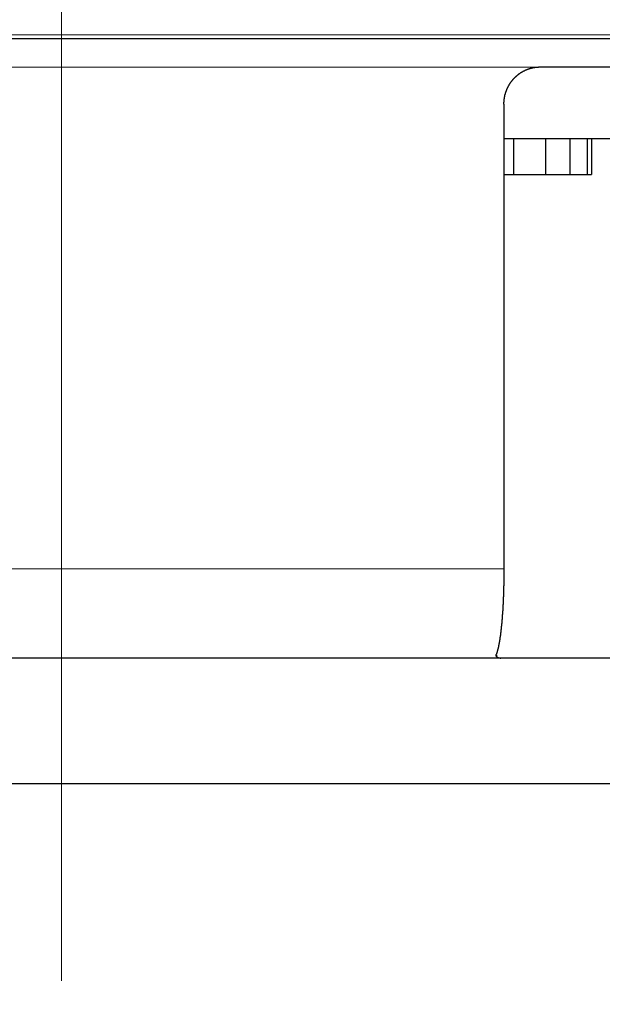
# Model space of a CAD drawing. Units: millimetres. Extents: x 3200 to 3620, y -1104 to -807.
# Drawn here: x 3419 to 3426, y -1009 to -998 of the extents above; entities that cross this region are included whole.
import ezdxf

# ---------------------------------------------------------------- set-up
doc = ezdxf.new("R2010")
doc.units = ezdxf.units.MM
doc.linetypes.add('CENTER', pattern=[50.8, 31.75, -6.35, 6.35, -6.35])
doc.layers.get('0').update_dxf_attribs({"lineweight": 30})
for name, color, linetype, lineweight in [('中心线层', 6, 'CENTER', 18), ('切线层', 8, 'Continuous', 9), ('尺寸线层', 1, 'Continuous', 18)]:
    doc.layers.add(name, color=color, linetype=linetype, lineweight=lineweight)
doc.dimstyles.get("Standard").update_dxf_attribs({"dimtxt": 2.5, "dimasz": 2.5, "dimexe": 0.8, "dimexo": 0.1, "dimtad": 1, "dimdsep": 46, "dimlunit": 6, "dimtxsty": 'Standard', "dimcen": 2.5, "dimadec": 0, "dimazin": 0, "dimtm": 0.1, "dimtfac": 0.5, "dimtmove": 0, "dimatfit": 3, "dimfxl": 1.25, "dimtolj": 1, "dimarcsym": 0})

# ---------------------------------------------------------------- blocks, each defined once
blk = doc.blocks.new('*D106')
at = {"layer": 'DEFPOINTS', "color": 0}
for p in [(3396.116, -996.804), (3442.916, -996.804), (3442.916, -1016.885)]:
    blk.add_point(p, dxfattribs=at)
at = {"layer": '尺寸线层', "color": 0, "lineweight": -2}
for p, q in [((3396.116, -996.904), (3396.116, -1017.685)), ((3442.916, -996.904), (3442.916, -1017.685)), ((3398.616, -1016.885), (3440.416, -1016.885))]:
    blk.add_line(p, q, dxfattribs=at)
at = {"layer": '尺寸线层', "color": 0}
for points in [[(3398.616, -1016.468), (3398.616, -1017.301), (3396.116, -1016.885)], [(3440.416, -1016.468), (3440.416, -1017.301), (3442.916, -1016.885)]]:
    blk.add_solid(points, dxfattribs=at)
at = {"layer": '尺寸线层', "color": 0, "insert": (3419.516, -1014.961), "char_height": 2.5, "attachment_point": 5}
blk.add_mtext('\\A1;{\\fSwis721 LtCn BT|b0|i0|c0|p34;%%C23.4}', dxfattribs=at)

msp = doc.modelspace()

# ---------------------------------------------------------------- linework, layer by layer
for p, q in [((3430.616, -997.884), (3408.416, -997.884)), ((3429.552, -998.199), (3424.861, -998.199)), ((3424.457, -998.614), (3424.457, -1003.799)), ((3429.766, -998.999), (3424.457, -998.999)), ((3424.563, -998.999), (3424.563, -999.399)), ((3424.922, -998.999), (3424.922, -999.399)), ((3425.194, -998.999), (3425.194, -999.399)), ((3425.385, -998.999), (3425.385, -999.399)), ((3425.437, -998.999), (3425.437, -999.399)), ((3424.457, -999.399), (3425.437, -999.399)), ((3429.516, -1004.799), (3409.516, -1004.799)), ((3424.369, -1004.762), (3424.371, -1004.756)), ((3429.516, -1006.199), (3409.516, -1006.199))]:
    msp.add_line(p, q)
for points in [[(3424.457, -998.613, 0), (3424.457, -998.611, 0), (3424.457, -998.608, 0), (3424.457, -998.606, 0), (3424.457, -998.603, 0), (3424.457, -998.601, 0), (3424.457, -998.598, 0), (3424.457, -998.596, 0), (3424.457, -998.593, 0), (3424.458, -998.591, 0), (3424.458, -998.588, 0), (3424.458, -998.586, 0), (3424.458, -998.583, 0), (3424.458, -998.581, 0), (3424.458, -998.578, 0), (3424.459, -998.576, 0), (3424.459, -998.573, 0), (3424.459, -998.571, 0), (3424.459, -998.568, 0), (3424.46, -998.566, 0), (3424.46, -998.563, 0), (3424.46, -998.561, 0), (3424.461, -998.558, 0), (3424.461, -998.556, 0), (3424.461, -998.553, 0), (3424.462, -998.551, 0), (3424.462, -998.548, 0), (3424.462, -998.546, 0), (3424.463, -998.543, 0), (3424.463, -998.541, 0), (3424.464, -998.538, 0), (3424.464, -998.536, 0), (3424.465, -998.533, 0), (3424.465, -998.531, 0), (3424.466, -998.528, 0), (3424.466, -998.526, 0), (3424.467, -998.523, 0), (3424.467, -998.521, 0), (3424.468, -998.519, 0), (3424.468, -998.516, 0), (3424.469, -998.514, 0), (3424.469, -998.511, 0), (3424.47, -998.509, 0), (3424.471, -998.506, 0), (3424.471, -998.504, 0), (3424.472, -998.501, 0), (3424.473, -998.499, 0), (3424.473, -998.497, 0), (3424.474, -998.494, 0), (3424.475, -998.492, 0), (3424.475, -998.489, 0), (3424.476, -998.487, 0), (3424.477, -998.484, 0), (3424.478, -998.482, 0), (3424.479, -998.48, 0), (3424.479, -998.477, 0), (3424.48, -998.475, 0), (3424.481, -998.473, 0), (3424.482, -998.47, 0), (3424.483, -998.468, 0), (3424.484, -998.465, 0), (3424.484, -998.463, 0), (3424.485, -998.461, 0), (3424.486, -998.458, 0), (3424.487, -998.456, 0), (3424.488, -998.454, 0), (3424.489, -998.451, 0), (3424.49, -998.449, 0), (3424.491, -998.447, 0), (3424.492, -998.444, 0), (3424.493, -998.442, 0), (3424.494, -998.44, 0), (3424.495, -998.437, 0), (3424.496, -998.435, 0), (3424.497, -998.433, 0), (3424.498, -998.431, 0), (3424.499, -998.428, 0), (3424.5, -998.426, 0), (3424.502, -998.424, 0), (3424.503, -998.422, 0), (3424.504, -998.419, 0), (3424.505, -998.417, 0), (3424.506, -998.415, 0), (3424.507, -998.413, 0), (3424.509, -998.41, 0), (3424.51, -998.408, 0), (3424.511, -998.406, 0), (3424.512, -998.404, 0), (3424.514, -998.402, 0), (3424.515, -998.399, 0), (3424.516, -998.397, 0), (3424.517, -998.395, 0), (3424.519, -998.393, 0), (3424.52, -998.391, 0), (3424.521, -998.389, 0), (3424.523, -998.387, 0), (3424.524, -998.384, 0), (3424.525, -998.382, 0), (3424.527, -998.38, 0), (3424.528, -998.378, 0), (3424.53, -998.376, 0), (3424.531, -998.374, 0), (3424.532, -998.372, 0), (3424.534, -998.37, 0), (3424.535, -998.368, 0), (3424.537, -998.366, 0), (3424.538, -998.364, 0), (3424.54, -998.362, 0), (3424.541, -998.36, 0), (3424.543, -998.358, 0), (3424.544, -998.356, 0), (3424.546, -998.354, 0), (3424.547, -998.352, 0), (3424.549, -998.35, 0), (3424.551, -998.348, 0), (3424.552, -998.346, 0), (3424.554, -998.344, 0), (3424.555, -998.342, 0), (3424.557, -998.34, 0), (3424.559, -998.338, 0), (3424.56, -998.336, 0), (3424.562, -998.334, 0), (3424.564, -998.332, 0), (3424.565, -998.33, 0), (3424.567, -998.329, 0), (3424.569, -998.327, 0), (3424.571, -998.325, 0), (3424.572, -998.323, 0), (3424.574, -998.321, 0), (3424.576, -998.319, 0), (3424.578, -998.318, 0), (3424.579, -998.316, 0), (3424.581, -998.314, 0), (3424.583, -998.312, 0), (3424.585, -998.311, 0), (3424.587, -998.309, 0), (3424.588, -998.307, 0), (3424.59, -998.305, 0), (3424.592, -998.304, 0), (3424.594, -998.302, 0), (3424.596, -998.3, 0), (3424.598, -998.299, 0), (3424.6, -998.297, 0), (3424.601, -998.295, 0), (3424.603, -998.294, 0), (3424.605, -998.292, 0), (3424.607, -998.29, 0), (3424.609, -998.289, 0), (3424.611, -998.287, 0), (3424.613, -998.286, 0), (3424.615, -998.284, 0), (3424.617, -998.282, 0), (3424.619, -998.281, 0), (3424.621, -998.279, 0), (3424.623, -998.278, 0), (3424.625, -998.276, 0), (3424.627, -998.275, 0), (3424.629, -998.273, 0), (3424.631, -998.272, 0), (3424.633, -998.27, 0), (3424.635, -998.269, 0), (3424.637, -998.268, 0), (3424.639, -998.266, 0), (3424.642, -998.265, 0), (3424.644, -998.263, 0), (3424.646, -998.262, 0), (3424.648, -998.261, 0), (3424.65, -998.259, 0), (3424.652, -998.258, 0), (3424.654, -998.257, 0), (3424.656, -998.255, 0), (3424.659, -998.254, 0), (3424.661, -998.253, 0), (3424.663, -998.251, 0), (3424.665, -998.25, 0), (3424.667, -998.249, 0), (3424.67, -998.248, 0), (3424.672, -998.247, 0), (3424.674, -998.245, 0), (3424.676, -998.244, 0), (3424.678, -998.243, 0), (3424.681, -998.242, 0), (3424.683, -998.241, 0), (3424.685, -998.24, 0), (3424.687, -998.238, 0), (3424.69, -998.237, 0), (3424.692, -998.236, 0), (3424.694, -998.235, 0), (3424.697, -998.234, 0), (3424.699, -998.233, 0), (3424.701, -998.232, 0), (3424.703, -998.231, 0), (3424.706, -998.23, 0), (3424.708, -998.229, 0), (3424.71, -998.228, 0), (3424.713, -998.227, 0), (3424.715, -998.226, 0), (3424.717, -998.225, 0), (3424.72, -998.224, 0), (3424.722, -998.223, 0), (3424.725, -998.223, 0), (3424.727, -998.222, 0), (3424.729, -998.221, 0), (3424.732, -998.22, 0), (3424.734, -998.219, 0), (3424.736, -998.218, 0), (3424.739, -998.218, 0), (3424.741, -998.217, 0), (3424.744, -998.216, 0), (3424.746, -998.215, 0), (3424.748, -998.215, 0), (3424.751, -998.214, 0), (3424.753, -998.213, 0), (3424.756, -998.213, 0), (3424.758, -998.212, 0), (3424.761, -998.211, 0), (3424.763, -998.211, 0), (3424.766, -998.21, 0), (3424.768, -998.209, 0), (3424.77, -998.209, 0), (3424.773, -998.208, 0), (3424.775, -998.208, 0), (3424.778, -998.207, 0), (3424.78, -998.207, 0), (3424.783, -998.206, 0), (3424.785, -998.206, 0), (3424.788, -998.205, 0), (3424.79, -998.205, 0), (3424.793, -998.204, 0), (3424.795, -998.204, 0), (3424.798, -998.203, 0), (3424.8, -998.203, 0), (3424.803, -998.203, 0), (3424.805, -998.202, 0), (3424.808, -998.202, 0), (3424.81, -998.202, 0), (3424.813, -998.201, 0), (3424.815, -998.201, 0), (3424.818, -998.201, 0), (3424.82, -998.2, 0), (3424.823, -998.2, 0), (3424.825, -998.2, 0), (3424.828, -998.2, 0), (3424.83, -998.199, 0), (3424.833, -998.199, 0), (3424.835, -998.199, 0), (3424.838, -998.199, 0), (3424.84, -998.199, 0), (3424.843, -998.199, 0), (3424.845, -998.199, 0), (3424.848, -998.198, 0), (3424.85, -998.198, 0), (3424.853, -998.198, 0), (3424.855, -998.198, 0), (3424.858, -998.198, 0), (3424.86, -998.198, 0)], [(3424.457, -1003.798, 0), (3424.457, -1003.801, 0), (3424.457, -1003.804, 0), (3424.457, -1003.807, 0), (3424.457, -1003.81, 0), (3424.457, -1003.813, 0), (3424.457, -1003.816, 0), (3424.457, -1003.819, 0), (3424.457, -1003.822, 0), (3424.457, -1003.825, 0), (3424.457, -1003.828, 0), (3424.457, -1003.831, 0), (3424.457, -1003.834, 0), (3424.457, -1003.837, 0), (3424.457, -1003.84, 0), (3424.457, -1003.843, 0), (3424.457, -1003.846, 0), (3424.457, -1003.849, 0), (3424.457, -1003.852, 0), (3424.457, -1003.855, 0), (3424.457, -1003.858, 0), (3424.457, -1003.861, 0), (3424.457, -1003.864, 0), (3424.457, -1003.867, 0), (3424.457, -1003.87, 0), (3424.457, -1003.873, 0), (3424.457, -1003.876, 0), (3424.457, -1003.879, 0), (3424.456, -1003.883, 0), (3424.456, -1003.886, 0), (3424.456, -1003.889, 0), (3424.456, -1003.892, 0), (3424.456, -1003.895, 0), (3424.456, -1003.898, 0), (3424.456, -1003.901, 0), (3424.456, -1003.904, 0), (3424.456, -1003.907, 0), (3424.456, -1003.91, 0), (3424.456, -1003.913, 0), (3424.456, -1003.916, 0), (3424.456, -1003.919, 0), (3424.456, -1003.922, 0), (3424.456, -1003.925, 0), (3424.456, -1003.928, 0), (3424.456, -1003.931, 0), (3424.456, -1003.934, 0), (3424.456, -1003.937, 0), (3424.456, -1003.94, 0), (3424.456, -1003.943, 0), (3424.456, -1003.946, 0), (3424.455, -1003.949, 0), (3424.455, -1003.952, 0), (3424.455, -1003.955, 0), (3424.455, -1003.958, 0), (3424.455, -1003.961, 0), (3424.455, -1003.964, 0), (3424.455, -1003.967, 0), (3424.455, -1003.97, 0), (3424.455, -1003.973, 0), (3424.455, -1003.976, 0), (3424.455, -1003.979, 0), (3424.455, -1003.982, 0), (3424.455, -1003.985, 0), (3424.455, -1003.988, 0), (3424.455, -1003.991, 0), (3424.454, -1003.994, 0), (3424.454, -1003.997, 0), (3424.454, -1004, 0), (3424.454, -1004.003, 0), (3424.454, -1004.006, 0), (3424.454, -1004.009, 0), (3424.454, -1004.012, 0), (3424.454, -1004.015, 0), (3424.454, -1004.018, 0), (3424.454, -1004.021, 0), (3424.454, -1004.024, 0), (3424.454, -1004.027, 0), (3424.454, -1004.03, 0), (3424.453, -1004.033, 0), (3424.453, -1004.036, 0), (3424.453, -1004.039, 0), (3424.453, -1004.042, 0), (3424.453, -1004.045, 0), (3424.453, -1004.048, 0), (3424.453, -1004.051, 0), (3424.453, -1004.054, 0), (3424.453, -1004.057, 0), (3424.453, -1004.06, 0), (3424.452, -1004.063, 0), (3424.452, -1004.066, 0), (3424.452, -1004.069, 0), (3424.452, -1004.072, 0), (3424.452, -1004.075, 0), (3424.452, -1004.078, 0), (3424.452, -1004.081, 0), (3424.452, -1004.084, 0), (3424.452, -1004.087, 0), (3424.451, -1004.09, 0), (3424.451, -1004.093, 0), (3424.451, -1004.096, 0), (3424.451, -1004.099, 0), (3424.451, -1004.102, 0), (3424.451, -1004.105, 0), (3424.451, -1004.108, 0), (3424.451, -1004.111, 0), (3424.451, -1004.114, 0), (3424.45, -1004.117, 0), (3424.45, -1004.12, 0), (3424.45, -1004.123, 0), (3424.45, -1004.126, 0), (3424.45, -1004.129, 0), (3424.45, -1004.132, 0), (3424.45, -1004.135, 0), (3424.45, -1004.138, 0), (3424.449, -1004.141, 0), (3424.449, -1004.144, 0), (3424.449, -1004.147, 0), (3424.449, -1004.15, 0), (3424.449, -1004.153, 0), (3424.449, -1004.156, 0), (3424.449, -1004.159, 0), (3424.448, -1004.162, 0), (3424.448, -1004.165, 0), (3424.448, -1004.168, 0), (3424.448, -1004.171, 0), (3424.448, -1004.174, 0), (3424.448, -1004.177, 0), (3424.448, -1004.18, 0), (3424.447, -1004.183, 0), (3424.447, -1004.186, 0), (3424.447, -1004.189, 0), (3424.447, -1004.192, 0), (3424.447, -1004.195, 0), (3424.447, -1004.199, 0), (3424.446, -1004.202, 0), (3424.446, -1004.205, 0), (3424.446, -1004.208, 0), (3424.446, -1004.211, 0), (3424.446, -1004.214, 0), (3424.446, -1004.217, 0), (3424.445, -1004.22, 0), (3424.445, -1004.223, 0), (3424.445, -1004.226, 0), (3424.445, -1004.229, 0), (3424.445, -1004.232, 0), (3424.445, -1004.235, 0), (3424.444, -1004.238, 0), (3424.444, -1004.241, 0), (3424.444, -1004.244, 0), (3424.444, -1004.247, 0), (3424.444, -1004.25, 0), (3424.444, -1004.253, 0), (3424.443, -1004.256, 0), (3424.443, -1004.259, 0), (3424.443, -1004.262, 0), (3424.443, -1004.265, 0), (3424.443, -1004.268, 0), (3424.442, -1004.271, 0), (3424.442, -1004.274, 0), (3424.442, -1004.277, 0), (3424.442, -1004.28, 0), (3424.442, -1004.283, 0), (3424.441, -1004.286, 0), (3424.441, -1004.289, 0), (3424.441, -1004.292, 0), (3424.441, -1004.295, 0), (3424.441, -1004.298, 0), (3424.44, -1004.301, 0), (3424.44, -1004.304, 0), (3424.44, -1004.307, 0), (3424.44, -1004.31, 0), (3424.439, -1004.313, 0), (3424.439, -1004.316, 0), (3424.439, -1004.319, 0), (3424.439, -1004.322, 0), (3424.439, -1004.325, 0), (3424.438, -1004.328, 0), (3424.438, -1004.331, 0), (3424.438, -1004.334, 0), (3424.438, -1004.337, 0), (3424.437, -1004.34, 0), (3424.437, -1004.343, 0), (3424.437, -1004.346, 0), (3424.437, -1004.349, 0), (3424.437, -1004.352, 0), (3424.436, -1004.355, 0), (3424.436, -1004.358, 0), (3424.436, -1004.361, 0), (3424.436, -1004.364, 0), (3424.435, -1004.367, 0), (3424.435, -1004.37, 0), (3424.435, -1004.373, 0), (3424.435, -1004.376, 0), (3424.434, -1004.379, 0), (3424.434, -1004.382, 0), (3424.434, -1004.385, 0), (3424.433, -1004.388, 0), (3424.433, -1004.391, 0), (3424.433, -1004.394, 0), (3424.433, -1004.397, 0), (3424.432, -1004.4, 0), (3424.432, -1004.403, 0), (3424.432, -1004.406, 0), (3424.432, -1004.409, 0), (3424.431, -1004.412, 0), (3424.431, -1004.415, 0), (3424.431, -1004.418, 0), (3424.43, -1004.421, 0), (3424.43, -1004.424, 0), (3424.43, -1004.427, 0), (3424.43, -1004.43, 0), (3424.429, -1004.433, 0), (3424.429, -1004.436, 0), (3424.429, -1004.439, 0), (3424.428, -1004.442, 0), (3424.428, -1004.445, 0), (3424.428, -1004.448, 0), (3424.428, -1004.45, 0), (3424.427, -1004.453, 0), (3424.427, -1004.456, 0), (3424.427, -1004.459, 0), (3424.426, -1004.462, 0), (3424.426, -1004.465, 0), (3424.426, -1004.468, 0), (3424.425, -1004.471, 0), (3424.425, -1004.474, 0), (3424.425, -1004.477, 0), (3424.424, -1004.48, 0), (3424.424, -1004.483, 0), (3424.424, -1004.486, 0), (3424.423, -1004.489, 0), (3424.423, -1004.492, 0), (3424.423, -1004.495, 0), (3424.422, -1004.498, 0), (3424.422, -1004.501, 0), (3424.422, -1004.504, 0), (3424.421, -1004.507, 0), (3424.421, -1004.51, 0), (3424.42, -1004.513, 0), (3424.42, -1004.516, 0), (3424.42, -1004.519, 0), (3424.419, -1004.522, 0), (3424.419, -1004.525, 0), (3424.419, -1004.528, 0), (3424.418, -1004.531, 0), (3424.418, -1004.534, 0), (3424.417, -1004.537, 0), (3424.417, -1004.54, 0), (3424.417, -1004.543, 0), (3424.416, -1004.546, 0), (3424.416, -1004.549, 0), (3424.415, -1004.552, 0), (3424.415, -1004.555, 0), (3424.415, -1004.558, 0), (3424.414, -1004.561, 0), (3424.414, -1004.564, 0), (3424.413, -1004.567, 0), (3424.413, -1004.57, 0), (3424.412, -1004.573, 0), (3424.412, -1004.576, 0), (3424.411, -1004.579, 0), (3424.411, -1004.582, 0), (3424.411, -1004.585, 0), (3424.41, -1004.588, 0), (3424.41, -1004.591, 0), (3424.409, -1004.594, 0), (3424.409, -1004.597, 0), (3424.408, -1004.6, 0), (3424.408, -1004.603, 0), (3424.407, -1004.606, 0), (3424.407, -1004.609, 0), (3424.406, -1004.612, 0), (3424.406, -1004.615, 0), (3424.405, -1004.617, 0), (3424.405, -1004.62, 0), (3424.404, -1004.623, 0), (3424.404, -1004.626, 0), (3424.403, -1004.629, 0), (3424.403, -1004.632, 0), (3424.402, -1004.635, 0), (3424.401, -1004.638, 0), (3424.401, -1004.641, 0), (3424.4, -1004.644, 0), (3424.4, -1004.647, 0), (3424.399, -1004.65, 0), (3424.399, -1004.653, 0), (3424.398, -1004.656, 0), (3424.397, -1004.659, 0)], [(3424.397, -1004.659, 0), (3424.397, -1004.659, 0), (3424.397, -1004.66, 0), (3424.397, -1004.661, 0), (3424.397, -1004.661, 0), (3424.397, -1004.662, 0), (3424.397, -1004.663, 0), (3424.397, -1004.663, 0), (3424.396, -1004.664, 0), (3424.396, -1004.664, 0), (3424.396, -1004.665, 0), (3424.396, -1004.666, 0), (3424.396, -1004.666, 0), (3424.396, -1004.667, 0), (3424.396, -1004.668, 0), (3424.395, -1004.668, 0), (3424.395, -1004.669, 0), (3424.395, -1004.669, 0), (3424.395, -1004.67, 0), (3424.395, -1004.671, 0), (3424.395, -1004.671, 0), (3424.395, -1004.672, 0), (3424.395, -1004.673, 0), (3424.394, -1004.673, 0), (3424.394, -1004.674, 0), (3424.394, -1004.674, 0), (3424.394, -1004.675, 0), (3424.394, -1004.676, 0), (3424.394, -1004.676, 0), (3424.394, -1004.677, 0), (3424.393, -1004.677, 0), (3424.393, -1004.678, 0), (3424.393, -1004.679, 0), (3424.393, -1004.679, 0), (3424.393, -1004.68, 0), (3424.393, -1004.681, 0), (3424.393, -1004.681, 0), (3424.392, -1004.682, 0), (3424.392, -1004.682, 0), (3424.392, -1004.683, 0), (3424.392, -1004.684, 0), (3424.392, -1004.684, 0), (3424.392, -1004.685, 0), (3424.392, -1004.686, 0), (3424.391, -1004.686, 0), (3424.391, -1004.687, 0), (3424.391, -1004.687, 0), (3424.391, -1004.688, 0), (3424.391, -1004.689, 0), (3424.391, -1004.689, 0), (3424.391, -1004.69, 0), (3424.39, -1004.69, 0), (3424.39, -1004.691, 0), (3424.39, -1004.692, 0), (3424.39, -1004.692, 0), (3424.39, -1004.693, 0), (3424.39, -1004.694, 0), (3424.39, -1004.694, 0), (3424.389, -1004.695, 0), (3424.389, -1004.695, 0), (3424.389, -1004.696, 0), (3424.389, -1004.697, 0), (3424.389, -1004.697, 0), (3424.389, -1004.698, 0), (3424.389, -1004.699, 0), (3424.388, -1004.699, 0), (3424.388, -1004.7, 0), (3424.388, -1004.7, 0), (3424.388, -1004.701, 0), (3424.388, -1004.702, 0), (3424.388, -1004.702, 0), (3424.387, -1004.703, 0), (3424.387, -1004.703, 0), (3424.387, -1004.704, 0), (3424.387, -1004.705, 0), (3424.387, -1004.705, 0), (3424.387, -1004.706, 0), (3424.386, -1004.707, 0), (3424.386, -1004.707, 0), (3424.386, -1004.708, 0), (3424.386, -1004.708, 0), (3424.386, -1004.709, 0), (3424.386, -1004.71, 0), (3424.386, -1004.71, 0), (3424.385, -1004.711, 0), (3424.385, -1004.711, 0), (3424.385, -1004.712, 0), (3424.385, -1004.713, 0), (3424.385, -1004.713, 0), (3424.385, -1004.714, 0), (3424.384, -1004.715, 0), (3424.384, -1004.715, 0), (3424.384, -1004.716, 0), (3424.384, -1004.716, 0), (3424.384, -1004.717, 0), (3424.383, -1004.718, 0), (3424.383, -1004.718, 0), (3424.383, -1004.719, 0), (3424.383, -1004.719, 0), (3424.383, -1004.72, 0), (3424.383, -1004.721, 0), (3424.382, -1004.721, 0), (3424.382, -1004.722, 0), (3424.382, -1004.722, 0), (3424.382, -1004.723, 0), (3424.382, -1004.724, 0), (3424.382, -1004.724, 0), (3424.381, -1004.725, 0), (3424.381, -1004.725, 0), (3424.381, -1004.726, 0), (3424.381, -1004.727, 0), (3424.381, -1004.727, 0), (3424.38, -1004.728, 0), (3424.38, -1004.729, 0), (3424.38, -1004.729, 0), (3424.38, -1004.73, 0), (3424.38, -1004.73, 0), (3424.379, -1004.731, 0), (3424.379, -1004.732, 0), (3424.379, -1004.732, 0), (3424.379, -1004.733, 0), (3424.379, -1004.733, 0), (3424.378, -1004.734, 0), (3424.378, -1004.735, 0), (3424.378, -1004.735, 0), (3424.378, -1004.736, 0), (3424.378, -1004.736, 0), (3424.377, -1004.737, 0), (3424.377, -1004.738, 0), (3424.377, -1004.738, 0), (3424.377, -1004.739, 0), (3424.377, -1004.739, 0), (3424.376, -1004.74, 0), (3424.376, -1004.741, 0), (3424.376, -1004.741, 0), (3424.376, -1004.742, 0), (3424.376, -1004.742, 0), (3424.375, -1004.743, 0), (3424.375, -1004.744, 0), (3424.375, -1004.744, 0), (3424.375, -1004.745, 0), (3424.375, -1004.745, 0), (3424.374, -1004.746, 0), (3424.374, -1004.747, 0), (3424.374, -1004.747, 0), (3424.374, -1004.748, 0), (3424.373, -1004.748, 0), (3424.373, -1004.749, 0), (3424.373, -1004.75, 0), (3424.373, -1004.75, 0), (3424.373, -1004.751, 0), (3424.372, -1004.751, 0), (3424.372, -1004.752, 0), (3424.372, -1004.753, 0), (3424.372, -1004.753, 0), (3424.371, -1004.754, 0), (3424.371, -1004.754, 0), (3424.371, -1004.755, 0), (3424.371, -1004.755, 0), (3424.37, -1004.756, 0)], [(3424.421, -1004.8, 0), (3424.421, -1004.8, 0), (3424.42, -1004.8, 0), (3424.42, -1004.8, 0), (3424.419, -1004.8, 0), (3424.419, -1004.8, 0), (3424.419, -1004.8, 0), (3424.418, -1004.8, 0), (3424.418, -1004.8, 0), (3424.417, -1004.8, 0), (3424.417, -1004.8, 0), (3424.416, -1004.8, 0), (3424.416, -1004.799, 0), (3424.416, -1004.799, 0), (3424.415, -1004.799, 0), (3424.415, -1004.799, 0), (3424.414, -1004.799, 0), (3424.414, -1004.799, 0), (3424.413, -1004.799, 0), (3424.413, -1004.799, 0), (3424.412, -1004.799, 0), (3424.412, -1004.799, 0), (3424.412, -1004.799, 0), (3424.411, -1004.799, 0), (3424.411, -1004.799, 0), (3424.41, -1004.799, 0), (3424.41, -1004.798, 0), (3424.409, -1004.798, 0), (3424.409, -1004.798, 0), (3424.408, -1004.798, 0), (3424.408, -1004.798, 0), (3424.408, -1004.798, 0), (3424.407, -1004.798, 0), (3424.407, -1004.798, 0), (3424.406, -1004.798, 0), (3424.406, -1004.798, 0), (3424.405, -1004.798, 0), (3424.405, -1004.797, 0), (3424.405, -1004.797, 0), (3424.404, -1004.797, 0), (3424.404, -1004.797, 0), (3424.403, -1004.797, 0), (3424.403, -1004.797, 0), (3424.402, -1004.797, 0), (3424.402, -1004.797, 0), (3424.402, -1004.797, 0), (3424.401, -1004.796, 0), (3424.401, -1004.796, 0), (3424.4, -1004.796, 0), (3424.4, -1004.796, 0), (3424.399, -1004.796, 0), (3424.399, -1004.796, 0), (3424.399, -1004.796, 0), (3424.398, -1004.795, 0), (3424.398, -1004.795, 0), (3424.397, -1004.795, 0), (3424.397, -1004.795, 0), (3424.396, -1004.795, 0), (3424.396, -1004.795, 0), (3424.396, -1004.795, 0), (3424.395, -1004.794, 0), (3424.395, -1004.794, 0), (3424.394, -1004.794, 0), (3424.394, -1004.794, 0), (3424.394, -1004.794, 0), (3424.393, -1004.794, 0), (3424.393, -1004.793, 0), (3424.392, -1004.793, 0), (3424.392, -1004.793, 0), (3424.392, -1004.793, 0), (3424.391, -1004.793, 0), (3424.391, -1004.792, 0), (3424.39, -1004.792, 0), (3424.39, -1004.792, 0), (3424.39, -1004.792, 0), (3424.389, -1004.792, 0), (3424.389, -1004.791, 0), (3424.388, -1004.791, 0), (3424.388, -1004.791, 0), (3424.388, -1004.791, 0), (3424.387, -1004.791, 0), (3424.387, -1004.79, 0), (3424.387, -1004.79, 0), (3424.386, -1004.79, 0), (3424.386, -1004.79, 0), (3424.385, -1004.789, 0), (3424.385, -1004.789, 0), (3424.385, -1004.789, 0), (3424.384, -1004.789, 0), (3424.384, -1004.788, 0), (3424.384, -1004.788, 0), (3424.383, -1004.788, 0), (3424.383, -1004.788, 0), (3424.383, -1004.787, 0), (3424.382, -1004.787, 0), (3424.382, -1004.787, 0), (3424.382, -1004.786, 0), (3424.381, -1004.786, 0), (3424.381, -1004.786, 0), (3424.381, -1004.786, 0), (3424.38, -1004.785, 0), (3424.38, -1004.785, 0), (3424.38, -1004.785, 0), (3424.379, -1004.784, 0), (3424.379, -1004.784, 0), (3424.379, -1004.784, 0), (3424.378, -1004.783, 0), (3424.378, -1004.783, 0), (3424.378, -1004.783, 0), (3424.378, -1004.782, 0), (3424.377, -1004.782, 0), (3424.377, -1004.782, 0), (3424.377, -1004.781, 0), (3424.376, -1004.781, 0), (3424.376, -1004.781, 0), (3424.376, -1004.78, 0), (3424.376, -1004.78, 0), (3424.375, -1004.78, 0), (3424.375, -1004.779, 0), (3424.375, -1004.779, 0), (3424.375, -1004.778, 0), (3424.374, -1004.778, 0), (3424.374, -1004.778, 0), (3424.374, -1004.777, 0), (3424.374, -1004.777, 0), (3424.373, -1004.777, 0), (3424.373, -1004.776, 0), (3424.373, -1004.776, 0), (3424.373, -1004.775, 0), (3424.373, -1004.775, 0), (3424.372, -1004.775, 0), (3424.372, -1004.774, 0), (3424.372, -1004.774, 0), (3424.372, -1004.773, 0), (3424.372, -1004.773, 0), (3424.371, -1004.772, 0), (3424.371, -1004.772, 0), (3424.371, -1004.772, 0), (3424.371, -1004.771, 0), (3424.371, -1004.771, 0), (3424.371, -1004.77, 0), (3424.371, -1004.77, 0), (3424.37, -1004.77, 0), (3424.37, -1004.769, 0), (3424.37, -1004.769, 0), (3424.37, -1004.768, 0), (3424.37, -1004.768, 0), (3424.37, -1004.767, 0), (3424.37, -1004.767, 0), (3424.37, -1004.767, 0), (3424.37, -1004.766, 0), (3424.37, -1004.766, 0), (3424.37, -1004.765, 0), (3424.369, -1004.765, 0), (3424.369, -1004.764, 0), (3424.369, -1004.764, 0), (3424.369, -1004.764, 0), (3424.369, -1004.763, 0), (3424.369, -1004.763, 0), (3424.369, -1004.762, 0)], [(3424.375, -1004.779, 0), (3424.375, -1004.779, 0), (3424.375, -1004.778, 0), (3424.375, -1004.778, 0), (3424.375, -1004.778, 0), (3424.375, -1004.778, 0), (3424.375, -1004.778, 0), (3424.375, -1004.778, 0), (3424.375, -1004.778, 0), (3424.375, -1004.778, 0), (3424.375, -1004.778, 0), (3424.375, -1004.778, 0), (3424.375, -1004.778, 0), (3424.375, -1004.777, 0), (3424.375, -1004.777, 0), (3424.375, -1004.777, 0), (3424.375, -1004.777, 0), (3424.375, -1004.777, 0), (3424.375, -1004.777, 0), (3424.375, -1004.777, 0), (3424.375, -1004.777, 0), (3424.375, -1004.777, 0), (3424.375, -1004.777, 0), (3424.375, -1004.777, 0), (3424.375, -1004.776, 0), (3424.375, -1004.776, 0), (3424.375, -1004.776, 0), (3424.375, -1004.776, 0), (3424.375, -1004.776, 0), (3424.375, -1004.776, 0), (3424.375, -1004.776, 0), (3424.375, -1004.776, 0), (3424.375, -1004.776, 0), (3424.375, -1004.776, 0), (3424.375, -1004.775, 0), (3424.375, -1004.775, 0), (3424.375, -1004.775, 0), (3424.375, -1004.775, 0), (3424.375, -1004.775, 0), (3424.376, -1004.775, 0), (3424.376, -1004.775, 0), (3424.376, -1004.775, 0), (3424.376, -1004.775, 0), (3424.376, -1004.775, 0), (3424.376, -1004.775, 0), (3424.376, -1004.774, 0), (3424.376, -1004.774, 0), (3424.376, -1004.774, 0), (3424.376, -1004.774, 0), (3424.376, -1004.774, 0), (3424.376, -1004.774, 0), (3424.376, -1004.774, 0), (3424.376, -1004.774, 0), (3424.376, -1004.774, 0), (3424.376, -1004.774, 0), (3424.376, -1004.774, 0), (3424.376, -1004.773, 0), (3424.376, -1004.773, 0), (3424.376, -1004.773, 0), (3424.376, -1004.773, 0), (3424.376, -1004.773, 0), (3424.376, -1004.773, 0), (3424.376, -1004.773, 0), (3424.376, -1004.773, 0), (3424.376, -1004.773, 0), (3424.376, -1004.773, 0), (3424.376, -1004.773, 0), (3424.376, -1004.772, 0), (3424.376, -1004.772, 0), (3424.376, -1004.772, 0), (3424.376, -1004.772, 0), (3424.376, -1004.772, 0), (3424.376, -1004.772, 0), (3424.376, -1004.772, 0), (3424.376, -1004.772, 0), (3424.376, -1004.772, 0), (3424.376, -1004.772, 0), (3424.376, -1004.771, 0), (3424.376, -1004.771, 0), (3424.376, -1004.771, 0), (3424.376, -1004.771, 0), (3424.376, -1004.771, 0), (3424.376, -1004.771, 0), (3424.376, -1004.771, 0), (3424.376, -1004.771, 0), (3424.376, -1004.771, 0), (3424.376, -1004.771, 0), (3424.376, -1004.771, 0), (3424.376, -1004.77, 0), (3424.376, -1004.77, 0), (3424.376, -1004.77, 0), (3424.376, -1004.77, 0), (3424.376, -1004.77, 0), (3424.376, -1004.77, 0), (3424.376, -1004.77, 0), (3424.376, -1004.77, 0), (3424.376, -1004.77, 0), (3424.376, -1004.77, 0), (3424.376, -1004.77, 0), (3424.376, -1004.769, 0), (3424.376, -1004.769, 0), (3424.377, -1004.769, 0), (3424.377, -1004.769, 0), (3424.377, -1004.769, 0), (3424.377, -1004.769, 0), (3424.377, -1004.769, 0), (3424.377, -1004.769, 0), (3424.377, -1004.769, 0), (3424.377, -1004.769, 0), (3424.377, -1004.769, 0), (3424.377, -1004.768, 0), (3424.377, -1004.768, 0), (3424.377, -1004.768, 0), (3424.377, -1004.768, 0), (3424.377, -1004.768, 0), (3424.377, -1004.768, 0), (3424.377, -1004.768, 0), (3424.377, -1004.768, 0), (3424.377, -1004.768, 0), (3424.377, -1004.768, 0), (3424.377, -1004.767, 0), (3424.377, -1004.767, 0), (3424.377, -1004.767, 0), (3424.377, -1004.767, 0), (3424.377, -1004.767, 0), (3424.377, -1004.767, 0), (3424.377, -1004.767, 0), (3424.377, -1004.767, 0), (3424.377, -1004.767, 0), (3424.377, -1004.767, 0), (3424.377, -1004.767, 0), (3424.377, -1004.766, 0), (3424.377, -1004.766, 0), (3424.377, -1004.766, 0), (3424.377, -1004.766, 0), (3424.377, -1004.766, 0), (3424.377, -1004.766, 0), (3424.377, -1004.766, 0), (3424.377, -1004.766, 0), (3424.377, -1004.766, 0), (3424.377, -1004.766, 0), (3424.377, -1004.766, 0), (3424.377, -1004.765, 0), (3424.377, -1004.765, 0), (3424.377, -1004.765, 0), (3424.377, -1004.765, 0), (3424.377, -1004.765, 0), (3424.377, -1004.765, 0), (3424.377, -1004.765, 0), (3424.377, -1004.765, 0), (3424.377, -1004.765, 0), (3424.377, -1004.765, 0), (3424.377, -1004.765, 0), (3424.377, -1004.764, 0), (3424.377, -1004.764, 0), (3424.377, -1004.764, 0), (3424.377, -1004.764, 0), (3424.377, -1004.764, 0), (3424.377, -1004.764, 0), (3424.377, -1004.764, 0)]]:
    msp.add_polyline3d(points)
at = {"layer": '中心线层'}
msp.add_line((3419.516, -927.972), (3419.516, -1008.4), dxfattribs=at)
at = {"layer": '切线层'}
for p, q in [((3430.678, -997.841), (3408.355, -997.841)), ((3424.861, -998.199), (3414.172, -998.199)), ((3424.457, -1003.799), (3414.575, -1003.799))]:
    msp.add_line(p, q, dxfattribs=at)
msp.add_polyline3d([(3424.37, -1004.762, 0), (3424.37, -1004.762, 0), (3424.37, -1004.762, 0), (3424.37, -1004.762, 0), (3424.37, -1004.762, 0), (3424.37, -1004.762, 0), (3424.37, -1004.762, 0), (3424.37, -1004.762, 0), (3424.37, -1004.762, 0), (3424.37, -1004.762, 0), (3424.37, -1004.762, 0), (3424.37, -1004.762, 0), (3424.37, -1004.762, 0), (3424.37, -1004.762, 0), (3424.37, -1004.762, 0), (3424.37, -1004.762, 0), (3424.37, -1004.762, 0), (3424.37, -1004.762, 0), (3424.37, -1004.761, 0), (3424.37, -1004.761, 0), (3424.37, -1004.761, 0), (3424.37, -1004.761, 0), (3424.37, -1004.761, 0), (3424.37, -1004.761, 0), (3424.37, -1004.761, 0), (3424.37, -1004.761, 0), (3424.37, -1004.761, 0), (3424.37, -1004.761, 0), (3424.37, -1004.761, 0), (3424.37, -1004.761, 0), (3424.37, -1004.761, 0), (3424.37, -1004.761, 0), (3424.37, -1004.761, 0), (3424.37, -1004.761, 0), (3424.37, -1004.761, 0), (3424.37, -1004.761, 0), (3424.37, -1004.761, 0), (3424.37, -1004.761, 0), (3424.37, -1004.76, 0), (3424.37, -1004.76, 0), (3424.37, -1004.76, 0), (3424.37, -1004.76, 0), (3424.37, -1004.76, 0), (3424.37, -1004.76, 0), (3424.37, -1004.76, 0), (3424.37, -1004.76, 0), (3424.37, -1004.76, 0), (3424.37, -1004.76, 0), (3424.37, -1004.76, 0), (3424.37, -1004.76, 0), (3424.37, -1004.76, 0), (3424.37, -1004.76, 0), (3424.37, -1004.76, 0), (3424.37, -1004.76, 0), (3424.37, -1004.76, 0), (3424.37, -1004.76, 0), (3424.37, -1004.76, 0), (3424.37, -1004.76, 0), (3424.37, -1004.759, 0), (3424.37, -1004.759, 0), (3424.37, -1004.759, 0), (3424.37, -1004.759, 0), (3424.37, -1004.759, 0), (3424.37, -1004.759, 0), (3424.37, -1004.759, 0), (3424.37, -1004.759, 0), (3424.37, -1004.759, 0), (3424.37, -1004.759, 0), (3424.37, -1004.759, 0), (3424.37, -1004.759, 0), (3424.37, -1004.759, 0), (3424.37, -1004.759, 0), (3424.37, -1004.759, 0), (3424.37, -1004.759, 0), (3424.37, -1004.759, 0), (3424.37, -1004.759, 0), (3424.37, -1004.759, 0), (3424.37, -1004.759, 0), (3424.37, -1004.758, 0), (3424.37, -1004.758, 0), (3424.37, -1004.758, 0), (3424.37, -1004.758, 0), (3424.37, -1004.758, 0), (3424.37, -1004.758, 0), (3424.37, -1004.758, 0), (3424.37, -1004.758, 0), (3424.37, -1004.758, 0), (3424.37, -1004.758, 0), (3424.37, -1004.758, 0), (3424.37, -1004.758, 0), (3424.37, -1004.758, 0), (3424.37, -1004.758, 0), (3424.37, -1004.758, 0), (3424.37, -1004.758, 0), (3424.37, -1004.758, 0), (3424.37, -1004.758, 0), (3424.37, -1004.758, 0), (3424.37, -1004.758, 0), (3424.37, -1004.757, 0), (3424.37, -1004.757, 0), (3424.37, -1004.757, 0), (3424.37, -1004.757, 0), (3424.37, -1004.757, 0), (3424.37, -1004.757, 0), (3424.37, -1004.757, 0), (3424.37, -1004.757, 0), (3424.37, -1004.757, 0), (3424.37, -1004.757, 0), (3424.37, -1004.757, 0), (3424.37, -1004.757, 0), (3424.37, -1004.757, 0), (3424.37, -1004.757, 0), (3424.37, -1004.757, 0), (3424.37, -1004.757, 0), (3424.37, -1004.757, 0), (3424.37, -1004.757, 0), (3424.37, -1004.757, 0), (3424.37, -1004.757, 0), (3424.37, -1004.757, 0), (3424.37, -1004.756, 0), (3424.37, -1004.756, 0), (3424.37, -1004.756, 0), (3424.371, -1004.756, 0), (3424.371, -1004.756, 0), (3424.371, -1004.756, 0), (3424.371, -1004.756, 0), (3424.371, -1004.756, 0), (3424.371, -1004.756, 0)], dxfattribs=at)

# ---------------------------------------------------------------- dimensions: what is measured, and where the dimension line sits
at = {"layer": '尺寸线层'}
dim = msp.add_linear_dim(base=(3442.916, -1016.885), p1=(3396.116, -996.804), p2=(3442.916, -996.804), text='{\\fSwis721 LtCn BT|b0|i0|c0|p34;%%C23.4}', dimstyle='STANDARD', override={"dimgap": 0.625, "dimlfac": 0.5, "dimlunit": 2, "dimcen": -1, "dimtol": 1, "dimlim": 0, "dimtp": 0.05, "dimtm": 0.05, "dimtfac": 1, "dimatfit": 1, "dimarcsym": 2}, dxfattribs=at)
dim.commit()
dim.dimension.update_dxf_attribs({"geometry": '*D106', "text_midpoint": (3419.516, -1014.961)})

doc.saveas('drawing.dxf')
